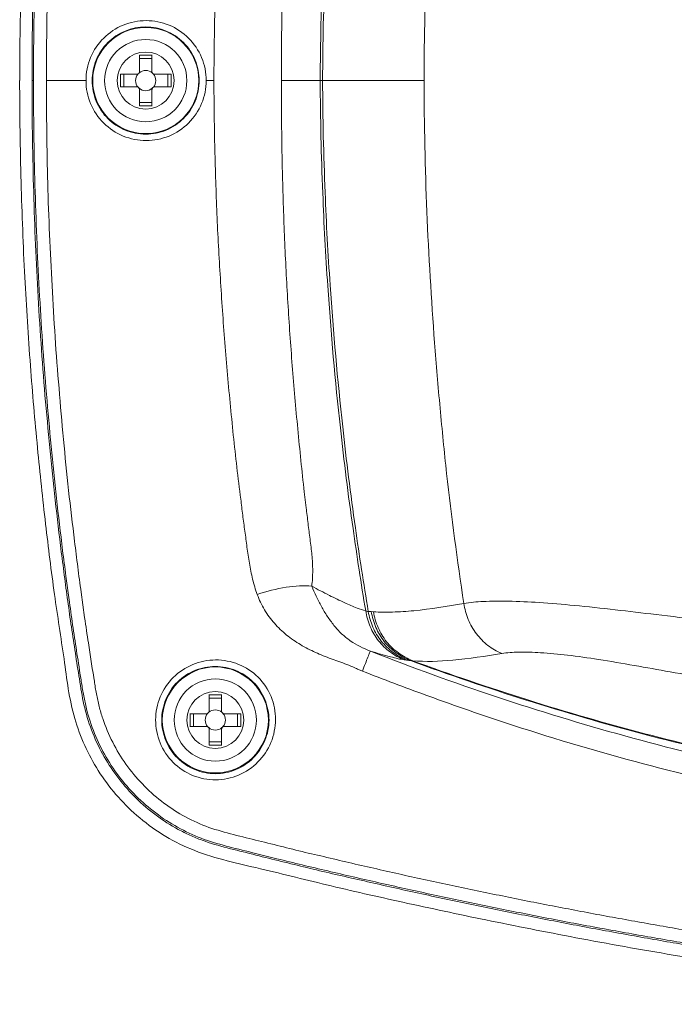
# Model space of a CAD drawing. Extents: x 13 to 460, y 50 to 791.
# Drawn here: x 193 to 200, y 323 to 333 of the extents above; entities that cross this region are included whole.
import ezdxf

# ---------------------------------------------------------------- set-up
doc = ezdxf.new("R2010")
doc.units = 0
doc.header["$MEASUREMENT"] = 0
doc.layers.add('レイヤー 1', color=7, linetype='Continuous', lineweight=0)

msp = doc.modelspace()

# ---------------------------------------------------------------- linework, layer by layer
at = {"layer": 'レイヤー 1', "color": 18, "lineweight": 0, "true_color": 0x040000}
for p, q in [((194.135, 332.214), (194.135, 332.382)), ((194.135, 332.381), (194.264, 332.381)), ((194.263, 332.214), (194.263, 332.382)), ((194.263, 332.347), (194.134, 332.347)), ((194.109, 332.188), (193.941, 332.188)), ((193.942, 332.059), (193.942, 332.188)), ((193.976, 332.188), (193.976, 332.058)), ((194.458, 332.188), (194.29, 332.188)), ((194.424, 332.188), (194.424, 332.058)), ((194.458, 332.059), (194.458, 332.188)), ((193.041, 332.123), (193.057, 332.123)), ((193.188, 332.123), (193.59, 332.123)), ((194.109, 332.059), (193.941, 332.059)), ((194.458, 332.059), (194.29, 332.059)), ((194.816, 332.123), (194.893, 332.123)), ((195.581, 332.123), (197.034, 332.123)), ((194.135, 331.865), (194.135, 332.033)), ((194.263, 331.865), (194.263, 332.033)), ((194.263, 331.899), (194.134, 331.899)), ((194.135, 331.865), (194.264, 331.865)), ((196.497, 326.717), (196.52, 326.715)), ((194.972, 325.836), (194.843, 325.836)), ((194.844, 325.703), (194.844, 325.871)), ((194.844, 325.87), (194.973, 325.87)), ((194.972, 325.703), (194.972, 325.871)), ((194.818, 325.677), (194.65, 325.677)), ((194.651, 325.548), (194.651, 325.677)), ((194.685, 325.677), (194.685, 325.548)), ((195.167, 325.677), (194.999, 325.677)), ((195.133, 325.677), (195.133, 325.548)), ((195.167, 325.548), (195.167, 325.677)), ((194.818, 325.548), (194.65, 325.548)), ((195.167, 325.548), (194.999, 325.548)), ((194.844, 325.355), (194.844, 325.523)), ((194.972, 325.355), (194.972, 325.523)), ((194.972, 325.389), (194.843, 325.389)), ((194.844, 325.355), (194.973, 325.355))]:
    msp.add_line(p, q, dxfattribs=at)
for points, knots in [([(192.916, 332.123), (192.916, 332.483), (192.921, 332.842), (192.932, 333.2), (192.94, 333.535), (192.954, 333.869), (192.972, 334.203), (192.989, 334.514), (193.009, 334.825), (193.034, 335.136), (193.055, 335.423), (193.081, 335.712), (193.11, 335.999), (193.137, 336.265), (193.166, 336.53), (193.199, 336.796), (193.228, 337.041), (193.26, 337.284), (193.295, 337.528), (193.325, 337.752), (193.357, 337.976), (193.394, 338.2), (193.429, 338.406), (193.468, 338.614), (193.542, 338.809), (193.614, 338.999), (193.72, 339.177), (193.849, 339.337), (193.986, 339.508), (194.15, 339.659), (194.336, 339.776), (194.533, 339.9), (194.756, 339.985), (194.983, 340.052), (195.223, 340.125), (195.469, 340.178), (195.713, 340.234), (195.977, 340.295), (196.242, 340.359), (196.505, 340.419), (196.791, 340.485), (197.08, 340.547), (197.367, 340.608), (197.679, 340.673), (197.992, 340.737), (198.304, 340.798), (198.644, 340.863), (198.986, 340.926), (199.325, 340.986), (199.696, 341.051), (200.067, 341.111), (200.439, 341.17), (200.841, 341.232), (201.244, 341.291), (201.648, 341.345), (202.085, 341.402), (202.523, 341.457), (202.962, 341.484), (203.438, 341.514), (203.914, 341.513), (204.39, 341.517), (204.905, 341.521), (205.419, 341.529), (205.932, 341.529)], [0, 0, 0, 0, 1, 1, 1, 2, 2, 2, 3, 3, 3, 4, 4, 4, 5, 5, 5, 6, 6, 6, 7, 7, 7, 8, 8, 8, 9, 9, 9, 10, 10, 10, 11, 11, 11, 12, 12, 12, 13, 13, 13, 14, 14, 14, 15, 15, 15, 16, 16, 16, 17, 17, 17, 18, 18, 18, 19, 19, 19, 20, 20, 20, 21, 21, 21, 21]), ([(193.041, 332.123), (193.041, 332.48), (193.046, 332.837), (193.056, 333.193), (193.065, 333.549), (193.079, 333.906), (193.1, 334.262), (193.11, 334.44), (193.12, 334.618), (193.133, 334.795), (193.145, 334.973), (193.159, 335.152), (193.172, 335.33), (193.189, 335.506), (193.205, 335.684), (193.222, 335.862), (193.238, 336.04), (193.257, 336.216), (193.277, 336.394), (193.297, 336.572), (193.318, 336.749), (193.339, 336.925), (193.35, 337.013), (193.363, 337.102), (193.374, 337.191), (193.385, 337.278), (193.397, 337.368), (193.41, 337.456), (193.422, 337.544), (193.433, 337.633), (193.447, 337.72), (193.461, 337.809), (193.475, 337.897), (193.487, 337.984), (193.501, 338.073), (193.514, 338.161), (193.529, 338.249), (193.542, 338.338), (193.557, 338.426), (193.578, 338.512), (193.599, 338.599), (193.626, 338.683), (193.66, 338.766), (193.692, 338.85), (193.732, 338.929), (193.775, 339.008), (193.864, 339.162), (193.974, 339.305), (194.101, 339.429), (194.165, 339.493), (194.233, 339.551), (194.305, 339.603), (194.376, 339.657), (194.452, 339.705), (194.53, 339.747), (194.569, 339.769), (194.61, 339.79), (194.649, 339.807), (194.689, 339.826), (194.73, 339.843), (194.774, 339.858), (194.857, 339.889), (194.943, 339.914), (195.03, 339.937), (195.116, 339.959), (195.202, 339.98), (195.289, 340.001), (195.376, 340.023), (195.461, 340.045), (195.548, 340.066), (195.635, 340.087), (195.721, 340.108), (195.808, 340.129), (195.895, 340.15), (195.981, 340.17), (196.069, 340.19), (196.155, 340.211), (196.242, 340.231), (196.329, 340.251), (196.416, 340.271), (196.502, 340.291), (196.589, 340.311), (196.763, 340.35), (196.938, 340.388), (197.111, 340.426), (197.287, 340.464), (197.461, 340.501), (197.635, 340.537), (197.81, 340.573), (197.985, 340.608), (198.159, 340.643), (198.335, 340.676), (198.509, 340.71), (198.685, 340.743), (198.861, 340.776), (199.035, 340.808), (199.211, 340.839), (199.387, 340.87), (199.562, 340.901), (199.738, 340.93), (199.914, 340.96), (200.09, 340.988), (200.267, 341.017), (200.442, 341.044), (200.619, 341.072), (200.794, 341.098), (200.972, 341.124), (201.148, 341.15), (201.324, 341.175), (201.324, 341.175), (201.59, 341.211), (201.59, 341.211), (201.677, 341.222), (201.766, 341.235), (201.855, 341.246), (201.943, 341.257), (202.031, 341.268), (202.121, 341.279), (202.208, 341.292), (202.296, 341.303), (202.386, 341.313), (202.474, 341.324), (202.562, 341.334), (202.65, 341.341), (202.74, 341.349), (202.829, 341.354), (202.918, 341.358), (203.007, 341.361), (203.097, 341.364), (203.185, 341.366), (203.275, 341.369), (203.364, 341.37), (203.452, 341.373)], [0, 0, 0, 0, 1, 1, 1, 2, 2, 2, 3, 3, 3, 4, 4, 4, 5, 5, 5, 6, 6, 6, 7, 7, 7, 8, 8, 8, 9, 9, 9, 10, 10, 10, 11, 11, 11, 12, 12, 12, 13, 13, 13, 14, 14, 14, 15, 15, 15, 16, 16, 16, 17, 17, 17, 18, 18, 18, 19, 19, 19, 20, 20, 20, 21, 21, 21, 22, 22, 22, 23, 23, 23, 24, 24, 24, 25, 25, 25, 26, 26, 26, 27, 27, 27, 28, 28, 28, 29, 29, 29, 30, 30, 30, 31, 31, 31, 32, 32, 32, 33, 33, 33, 34, 34, 34, 35, 35, 35, 36, 36, 36, 37, 37, 37, 38, 38, 38, 39, 39, 39, 40, 40, 40, 41, 41, 41, 42, 42, 42, 43, 43, 43, 44, 44, 44, 44]), ([(193.056, 332.123), (193.056, 332.479), (193.061, 332.833), (193.071, 333.189), (193.081, 333.544), (193.095, 333.899), (193.115, 334.253), (193.125, 334.431), (193.135, 334.609), (193.147, 334.785), (193.16, 334.962), (193.173, 335.14), (193.188, 335.316), (193.203, 335.493), (193.219, 335.671), (193.237, 335.847), (193.253, 336.024), (193.271, 336.2), (193.29, 336.377), (193.31, 336.553), (193.331, 336.73), (193.352, 336.906), (193.363, 336.994), (193.376, 337.082), (193.387, 337.17), (193.387, 337.17), (193.423, 337.434), (193.423, 337.434), (193.436, 337.522), (193.447, 337.61), (193.459, 337.697), (193.473, 337.785), (193.487, 337.874), (193.499, 337.961), (193.513, 338.049), (193.526, 338.136), (193.54, 338.224), (193.54, 338.224), (193.561, 338.356), (193.561, 338.356), (193.57, 338.4), (193.577, 338.443), (193.589, 338.487), (193.607, 338.573), (193.635, 338.658), (193.666, 338.742), (193.699, 338.824), (193.736, 338.905), (193.779, 338.983), (193.865, 339.137), (193.974, 339.28), (194.1, 339.406), (194.163, 339.469), (194.229, 339.527), (194.301, 339.581), (194.372, 339.634), (194.445, 339.683), (194.524, 339.726), (194.601, 339.769), (194.683, 339.807), (194.765, 339.838), (194.847, 339.869), (194.934, 339.894), (195.018, 339.918), (195.104, 339.94), (195.191, 339.961), (195.277, 339.983), (195.277, 339.983), (195.536, 340.047), (195.536, 340.047), (195.621, 340.068), (195.708, 340.088), (195.794, 340.109), (195.88, 340.13), (195.968, 340.152), (196.054, 340.171), (196.14, 340.191), (196.227, 340.211), (196.313, 340.231), (196.4, 340.252), (196.487, 340.271), (196.573, 340.291), (196.747, 340.331), (196.919, 340.368), (197.093, 340.406), (197.268, 340.444), (197.44, 340.48), (197.614, 340.516), (197.789, 340.552), (197.963, 340.588), (198.137, 340.622), (198.312, 340.656), (198.485, 340.69), (198.66, 340.722), (198.834, 340.755), (199.009, 340.787), (199.185, 340.818), (199.359, 340.849), (199.534, 340.879), (199.709, 340.909), (199.884, 340.939), (200.059, 340.967), (200.234, 340.996), (200.409, 341.023), (200.586, 341.051), (200.761, 341.077), (200.937, 341.103), (201.112, 341.129), (201.289, 341.154), (201.376, 341.166), (201.465, 341.179), (201.552, 341.19), (201.64, 341.202), (201.729, 341.213), (201.817, 341.225), (201.904, 341.237), (201.992, 341.247), (202.081, 341.259), (202.169, 341.269), (202.256, 341.282), (202.345, 341.293), (202.432, 341.303), (202.521, 341.314), (202.61, 341.322), (202.698, 341.33), (202.787, 341.337), (202.875, 341.34), (202.965, 341.345), (203.053, 341.346), (203.141, 341.349), (203.141, 341.349), (203.407, 341.356), (203.407, 341.356)], [0, 0, 0, 0, 1, 1, 1, 2, 2, 2, 3, 3, 3, 4, 4, 4, 5, 5, 5, 6, 6, 6, 7, 7, 7, 8, 8, 8, 9, 9, 9, 10, 10, 10, 11, 11, 11, 12, 12, 12, 13, 13, 13, 14, 14, 14, 15, 15, 15, 16, 16, 16, 17, 17, 17, 18, 18, 18, 19, 19, 19, 20, 20, 20, 21, 21, 21, 22, 22, 22, 23, 23, 23, 24, 24, 24, 25, 25, 25, 26, 26, 26, 27, 27, 27, 28, 28, 28, 29, 29, 29, 30, 30, 30, 31, 31, 31, 32, 32, 32, 33, 33, 33, 34, 34, 34, 35, 35, 35, 36, 36, 36, 37, 37, 37, 38, 38, 38, 39, 39, 39, 40, 40, 40, 41, 41, 41, 42, 42, 42, 43, 43, 43, 44, 44, 44, 44]), ([(193.188, 332.123), (193.188, 332.471), (193.193, 332.821), (193.201, 333.168), (193.211, 333.517), (193.225, 333.865), (193.245, 334.213), (193.253, 334.386), (193.265, 334.56), (193.276, 334.734), (193.287, 334.908), (193.301, 335.081), (193.316, 335.255), (193.329, 335.429), (193.344, 335.602), (193.362, 335.776), (193.377, 335.95), (193.395, 336.123), (193.414, 336.296), (193.432, 336.47), (193.454, 336.643), (193.474, 336.814), (193.485, 336.901), (193.496, 336.989), (193.507, 337.074), (193.518, 337.161), (193.529, 337.247), (193.541, 337.333), (193.541, 337.333), (193.577, 337.592), (193.577, 337.592), (193.589, 337.679), (193.603, 337.764), (193.615, 337.85), (193.615, 337.85), (193.655, 338.109), (193.655, 338.109), (193.662, 338.152), (193.669, 338.195), (193.676, 338.238), (193.681, 338.282), (193.689, 338.324), (193.697, 338.367), (193.705, 338.41), (193.715, 338.452), (193.725, 338.496), (193.735, 338.536), (193.748, 338.579), (193.762, 338.62), (193.789, 338.703), (193.824, 338.783), (193.863, 338.861), (193.902, 338.938), (193.947, 339.014), (193.998, 339.085), (194.048, 339.156), (194.104, 339.223), (194.165, 339.285), (194.226, 339.348), (194.29, 339.407), (194.359, 339.46), (194.427, 339.514), (194.501, 339.562), (194.576, 339.605), (194.652, 339.648), (194.731, 339.685), (194.813, 339.715), (194.893, 339.746), (194.978, 339.77), (195.062, 339.792), (195.146, 339.815), (195.232, 339.836), (195.316, 339.857), (195.399, 339.877), (195.485, 339.898), (195.57, 339.919), (195.653, 339.94), (195.739, 339.96), (195.823, 339.981), (195.908, 340.001), (195.993, 340.021), (196.077, 340.041), (196.163, 340.061), (196.247, 340.081), (196.332, 340.101), (196.418, 340.12), (196.501, 340.139), (196.586, 340.159), (196.756, 340.198), (196.926, 340.235), (197.098, 340.272), (197.267, 340.308), (197.437, 340.344), (197.609, 340.38), (197.778, 340.415), (197.95, 340.45), (198.121, 340.485), (198.29, 340.517), (198.462, 340.551), (198.633, 340.583), (198.805, 340.615), (198.975, 340.646), (199.148, 340.677), (199.32, 340.709), (199.49, 340.738), (199.663, 340.768), (199.834, 340.797), (200.006, 340.825), (200.178, 340.853), (200.35, 340.88), (200.522, 340.908), (200.694, 340.934), (200.866, 340.959), (201.038, 340.985), (201.211, 341.01), (201.384, 341.034), (201.555, 341.058), (201.729, 341.08), (201.902, 341.103), (202.074, 341.125), (202.248, 341.146), (202.334, 341.159), (202.421, 341.169), (202.506, 341.179), (202.593, 341.189), (202.68, 341.196), (202.767, 341.202), (202.853, 341.208), (202.942, 341.211), (203.029, 341.213), (203.114, 341.216), (203.203, 341.218), (203.29, 341.221)], [0, 0, 0, 0, 1, 1, 1, 2, 2, 2, 3, 3, 3, 4, 4, 4, 5, 5, 5, 6, 6, 6, 7, 7, 7, 8, 8, 8, 9, 9, 9, 10, 10, 10, 11, 11, 11, 12, 12, 12, 13, 13, 13, 14, 14, 14, 15, 15, 15, 16, 16, 16, 17, 17, 17, 18, 18, 18, 19, 19, 19, 20, 20, 20, 21, 21, 21, 22, 22, 22, 23, 23, 23, 24, 24, 24, 25, 25, 25, 26, 26, 26, 27, 27, 27, 28, 28, 28, 29, 29, 29, 30, 30, 30, 31, 31, 31, 32, 32, 32, 33, 33, 33, 34, 34, 34, 35, 35, 35, 36, 36, 36, 37, 37, 37, 38, 38, 38, 39, 39, 39, 40, 40, 40, 41, 41, 41, 42, 42, 42, 43, 43, 43, 44, 44, 44, 44]), ([(195.977, 332.123), (195.978, 332.505), (195.987, 332.887), (196.003, 333.268), (196.014, 333.584), (196.031, 333.899), (196.054, 334.215), (196.086, 334.696), (196.128, 335.178), (196.182, 335.658), (196.219, 336), (196.261, 336.342), (196.311, 336.683), (196.351, 336.964), (196.393, 337.243), (196.44, 337.523)], [0, 0, 0, 0, 1, 1, 1, 2, 2, 2, 3, 3, 3, 4, 4, 4, 5, 5, 5, 5]), ([(196.001, 332.123), (196.002, 332.504), (196.011, 332.884), (196.027, 333.264), (196.038, 333.578), (196.056, 333.893), (196.078, 334.206), (196.11, 334.688), (196.153, 335.168), (196.206, 335.648), (196.243, 335.991), (196.286, 336.335), (196.335, 336.678), (196.375, 336.961), (196.419, 337.245), (196.466, 337.528)], [0, 0, 0, 0, 1, 1, 1, 2, 2, 2, 3, 3, 3, 4, 4, 4, 5, 5, 5, 5]), ([(197.44, 337.448), (197.373, 337.008), (197.314, 336.567), (197.264, 336.124), (197.241, 335.901), (197.218, 335.68), (197.198, 335.459), (197.177, 335.238), (197.157, 335.015), (197.142, 334.792), (197.108, 334.348), (197.082, 333.903), (197.063, 333.46), (197.046, 333.014), (197.036, 332.569), (197.034, 332.123)], [0, 0, 0, 0, 1, 1, 1, 2, 2, 2, 3, 3, 3, 4, 4, 4, 5, 5, 5, 5]), ([(194.894, 332.123), (194.895, 332.342), (194.897, 332.562), (194.902, 332.781), (194.907, 333), (194.915, 333.219), (194.922, 333.439), (194.932, 333.656), (194.943, 333.876), (194.957, 334.094), (194.971, 334.314), (194.984, 334.532), (195.002, 334.751), (195.019, 334.969), (195.038, 335.188), (195.059, 335.406), (195.07, 335.515), (195.08, 335.623), (195.091, 335.733), (195.104, 335.842), (195.116, 335.952), (195.127, 336.06), (195.14, 336.169), (195.153, 336.277), (195.167, 336.387), (195.175, 336.441), (195.179, 336.495), (195.187, 336.55), (195.194, 336.604), (195.202, 336.658), (195.209, 336.713), (195.217, 336.767), (195.224, 336.821), (195.23, 336.875), (195.238, 336.93), (195.247, 336.984), (195.255, 337.038), (195.265, 337.092), (195.276, 337.146), (195.288, 337.2), (195.301, 337.252), (195.317, 337.304), (195.335, 337.357)], [0, 0, 0, 0, 1, 1, 1, 2, 2, 2, 3, 3, 3, 4, 4, 4, 5, 5, 5, 6, 6, 6, 7, 7, 7, 8, 8, 8, 9, 9, 9, 10, 10, 10, 11, 11, 11, 12, 12, 12, 13, 13, 13, 14, 14, 14, 14]), ([(195.581, 332.123), (195.581, 332.338), (195.582, 332.554), (195.586, 332.77), (195.589, 332.984), (195.594, 333.2), (195.602, 333.415), (195.608, 333.629), (195.618, 333.845), (195.629, 334.06), (195.64, 334.274), (195.654, 334.489), (195.668, 334.705), (195.683, 334.92), (195.7, 335.133), (195.717, 335.349), (195.727, 335.456), (195.737, 335.562), (195.749, 335.671), (195.759, 335.776), (195.768, 335.884), (195.78, 335.991), (195.791, 336.098), (195.803, 336.205), (195.814, 336.312), (195.814, 336.312), (195.833, 336.473), (195.833, 336.473), (195.841, 336.526), (195.847, 336.579), (195.853, 336.633), (195.86, 336.686), (195.865, 336.74), (195.873, 336.793), (195.88, 336.847), (195.887, 336.899), (195.892, 336.954), (195.897, 337.007), (195.9, 337.061), (195.9, 337.114), (195.9, 337.14), (195.899, 337.166), (195.898, 337.194), (195.897, 337.22), (195.894, 337.246), (195.89, 337.272)], [0, 0, 0, 0, 1, 1, 1, 2, 2, 2, 3, 3, 3, 4, 4, 4, 5, 5, 5, 6, 6, 6, 7, 7, 7, 8, 8, 8, 9, 9, 9, 10, 10, 10, 11, 11, 11, 12, 12, 12, 13, 13, 13, 14, 14, 14, 15, 15, 15, 15]), ([(194.816, 332.123), (194.816, 332.203), (194.8, 332.284), (194.769, 332.357), (194.739, 332.432), (194.691, 332.499), (194.636, 332.556), (194.58, 332.612), (194.511, 332.657), (194.437, 332.688), (194.363, 332.718), (194.284, 332.734), (194.204, 332.734), (194.123, 332.734), (194.044, 332.719), (193.969, 332.688), (193.896, 332.658), (193.827, 332.612), (193.771, 332.556), (193.714, 332.5), (193.668, 332.432), (193.638, 332.357), (193.606, 332.284), (193.591, 332.203), (193.591, 332.123)], [0, 0, 0, 0, 1, 1, 1, 2, 2, 2, 3, 3, 3, 4, 4, 4, 5, 5, 5, 6, 6, 6, 7, 7, 7, 8, 8, 8, 8]), ([(194.744, 332.123), (194.744, 332.194), (194.731, 332.266), (194.703, 332.332), (194.675, 332.399), (194.635, 332.459), (194.584, 332.51), (194.534, 332.56), (194.473, 332.601), (194.407, 332.628), (194.343, 332.656), (194.27, 332.669), (194.2, 332.669), (194.128, 332.669), (194.057, 332.656), (193.991, 332.628), (193.925, 332.601), (193.864, 332.561), (193.813, 332.51), (193.763, 332.46), (193.722, 332.399), (193.695, 332.332), (193.667, 332.266), (193.653, 332.194), (193.653, 332.123)], [0, 0, 0, 0, 1, 1, 1, 2, 2, 2, 3, 3, 3, 4, 4, 4, 5, 5, 5, 6, 6, 6, 7, 7, 7, 8, 8, 8, 8]), ([(194.199, 331.583), (193.902, 331.583), (193.659, 331.826), (193.659, 332.124), (193.659, 332.421), (193.902, 332.664), (194.199, 332.664), (194.497, 332.664), (194.74, 332.421), (194.74, 332.124), (194.74, 331.826), (194.497, 331.583), (194.199, 331.583)], [0, 0, 0, 0, 1, 1, 1, 2, 2, 2, 3, 3, 3, 4, 4, 4, 4]), ([(194.199, 331.704), (193.968, 331.704), (193.78, 331.892), (193.78, 332.123), (193.78, 332.355), (193.968, 332.542), (194.199, 332.542), (194.432, 332.542), (194.618, 332.355), (194.618, 332.123), (194.618, 331.892), (194.432, 331.704), (194.199, 331.704)], [0, 0, 0, 0, 1, 1, 1, 2, 2, 2, 3, 3, 3, 4, 4, 4, 4]), ([(194.199, 331.833), (194.039, 331.833), (193.909, 331.962), (193.909, 332.123), (193.909, 332.283), (194.039, 332.414), (194.199, 332.414), (194.359, 332.414), (194.489, 332.283), (194.489, 332.123), (194.489, 331.962), (194.359, 331.833), (194.199, 331.833)], [0, 0, 0, 0, 1, 1, 1, 2, 2, 2, 3, 3, 3, 4, 4, 4, 4]), ([(205.932, 322.718), (205.439, 322.718), (204.95, 322.725), (204.457, 322.729), (204, 322.732), (203.543, 322.734), (203.087, 322.759), (202.663, 322.782), (202.242, 322.827), (201.82, 322.879), (201.43, 322.929), (201.04, 322.985), (200.653, 323.045), (200.292, 323.099), (199.933, 323.158), (199.573, 323.219), (199.24, 323.275), (198.909, 323.334), (198.579, 323.396), (198.273, 323.455), (197.968, 323.515), (197.664, 323.577), (197.38, 323.635), (197.099, 323.696), (196.818, 323.757), (196.558, 323.814), (196.298, 323.873), (196.04, 323.935), (195.801, 323.992), (195.562, 324.052), (195.322, 324.109), (195.097, 324.161), (194.871, 324.211), (194.658, 324.299), (194.458, 324.382), (194.272, 324.499), (194.108, 324.641), (193.956, 324.773), (193.824, 324.927), (193.716, 325.097), (193.612, 325.261), (193.531, 325.442), (193.476, 325.628), (193.42, 325.826), (193.394, 326.03), (193.367, 326.234), (193.334, 326.454), (193.301, 326.673), (193.27, 326.891), (193.237, 327.13), (193.207, 327.369), (193.179, 327.608), (193.15, 327.866), (193.122, 328.124), (193.097, 328.383), (193.069, 328.662), (193.046, 328.94), (193.025, 329.219), (193.002, 329.52), (192.984, 329.82), (192.967, 330.12), (192.951, 330.442), (192.939, 330.766), (192.93, 331.088), (192.92, 331.433), (192.915, 331.778), (192.915, 332.123)], [0, 0, 0, 0, 1, 1, 1, 2, 2, 2, 3, 3, 3, 4, 4, 4, 5, 5, 5, 6, 6, 6, 7, 7, 7, 8, 8, 8, 9, 9, 9, 10, 10, 10, 11, 11, 11, 12, 12, 12, 13, 13, 13, 14, 14, 14, 15, 15, 15, 16, 16, 16, 17, 17, 17, 18, 18, 18, 19, 19, 19, 20, 20, 20, 21, 21, 21, 22, 22, 22, 22]), ([(193.041, 332.123), (193.041, 331.766), (193.046, 331.41), (193.056, 331.054), (193.065, 330.697), (193.079, 330.34), (193.1, 329.985), (193.11, 329.807), (193.12, 329.629), (193.133, 329.451), (193.145, 329.274), (193.159, 329.095), (193.172, 328.917), (193.189, 328.74), (193.205, 328.562), (193.222, 328.385), (193.238, 328.207), (193.257, 328.03), (193.277, 327.852), (193.297, 327.675), (193.318, 327.498), (193.339, 327.322), (193.35, 327.233), (193.363, 327.145), (193.374, 327.055), (193.385, 326.968), (193.397, 326.879), (193.41, 326.791), (193.422, 326.702), (193.433, 326.614), (193.447, 326.527), (193.461, 326.438), (193.475, 326.349), (193.487, 326.262), (193.501, 326.174), (193.514, 326.086), (193.529, 325.997), (193.542, 325.909), (193.557, 325.821), (193.578, 325.735), (193.599, 325.648), (193.626, 325.564), (193.66, 325.48), (193.692, 325.397), (193.732, 325.316), (193.775, 325.239), (193.864, 325.085), (193.974, 324.942), (194.101, 324.817), (194.165, 324.754), (194.233, 324.696), (194.305, 324.643), (194.376, 324.59), (194.452, 324.541), (194.53, 324.499), (194.569, 324.478), (194.61, 324.457), (194.649, 324.439), (194.689, 324.421), (194.73, 324.403), (194.774, 324.389), (194.857, 324.357), (194.943, 324.333), (195.03, 324.31), (195.116, 324.288), (195.202, 324.267), (195.289, 324.246), (195.376, 324.223), (195.461, 324.202), (195.548, 324.181), (195.635, 324.16), (195.721, 324.139), (195.808, 324.117), (195.895, 324.096), (195.981, 324.076), (196.069, 324.055), (196.155, 324.035), (196.242, 324.015), (196.329, 323.996), (196.416, 323.976), (196.502, 323.956), (196.589, 323.936), (196.763, 323.896), (196.938, 323.859), (197.111, 323.82), (197.287, 323.783), (197.461, 323.746), (197.635, 323.71), (197.81, 323.674), (197.985, 323.639), (198.159, 323.604), (198.335, 323.57), (198.509, 323.537), (198.685, 323.503), (198.861, 323.471), (199.035, 323.439), (199.211, 323.408), (199.387, 323.376), (199.562, 323.345), (199.738, 323.317), (199.914, 323.287), (200.09, 323.258), (200.267, 323.23), (200.442, 323.202), (200.619, 323.175), (200.794, 323.149), (200.972, 323.123), (201.148, 323.097), (201.324, 323.072), (201.324, 323.072), (201.59, 323.036), (201.59, 323.036), (201.677, 323.025), (201.766, 323.012), (201.855, 323.001), (201.943, 322.99), (202.031, 322.979), (202.121, 322.967), (202.208, 322.955), (202.296, 322.944), (202.386, 322.934), (202.474, 322.923), (202.562, 322.913), (202.65, 322.905), (202.74, 322.898), (202.829, 322.893), (202.918, 322.889), (203.007, 322.885), (203.097, 322.883), (203.185, 322.88), (203.275, 322.878), (203.364, 322.877), (203.452, 322.874)], [0, 0, 0, 0, 1, 1, 1, 2, 2, 2, 3, 3, 3, 4, 4, 4, 5, 5, 5, 6, 6, 6, 7, 7, 7, 8, 8, 8, 9, 9, 9, 10, 10, 10, 11, 11, 11, 12, 12, 12, 13, 13, 13, 14, 14, 14, 15, 15, 15, 16, 16, 16, 17, 17, 17, 18, 18, 18, 19, 19, 19, 20, 20, 20, 21, 21, 21, 22, 22, 22, 23, 23, 23, 24, 24, 24, 25, 25, 25, 26, 26, 26, 27, 27, 27, 28, 28, 28, 29, 29, 29, 30, 30, 30, 31, 31, 31, 32, 32, 32, 33, 33, 33, 34, 34, 34, 35, 35, 35, 36, 36, 36, 37, 37, 37, 38, 38, 38, 39, 39, 39, 40, 40, 40, 41, 41, 41, 42, 42, 42, 43, 43, 43, 44, 44, 44, 44]), ([(193.056, 332.123), (193.056, 331.768), (193.061, 331.413), (193.071, 331.058), (193.081, 330.702), (193.095, 330.348), (193.115, 329.994), (193.125, 329.816), (193.135, 329.638), (193.147, 329.461), (193.16, 329.285), (193.173, 329.107), (193.188, 328.93), (193.203, 328.754), (193.219, 328.576), (193.237, 328.4), (193.253, 328.223), (193.271, 328.046), (193.29, 327.87), (193.31, 327.693), (193.331, 327.517), (193.352, 327.34), (193.363, 327.253), (193.376, 327.165), (193.387, 327.077), (193.387, 327.077), (193.423, 326.813), (193.423, 326.813), (193.436, 326.725), (193.447, 326.636), (193.459, 326.549), (193.473, 326.461), (193.487, 326.373), (193.499, 326.286), (193.513, 326.198), (193.526, 326.111), (193.54, 326.022), (193.547, 325.979), (193.554, 325.934), (193.561, 325.891), (193.57, 325.847), (193.577, 325.803), (193.589, 325.76), (193.607, 325.674), (193.635, 325.588), (193.666, 325.505), (193.699, 325.423), (193.736, 325.342), (193.779, 325.264), (193.865, 325.11), (193.974, 324.965), (194.1, 324.841), (194.163, 324.778), (194.229, 324.719), (194.301, 324.666), (194.372, 324.612), (194.445, 324.564), (194.524, 324.52), (194.601, 324.478), (194.683, 324.439), (194.765, 324.408), (194.847, 324.377), (194.934, 324.353), (195.018, 324.329), (195.104, 324.306), (195.191, 324.285), (195.277, 324.264), (195.277, 324.264), (195.536, 324.2), (195.536, 324.2), (195.621, 324.178), (195.708, 324.159), (195.794, 324.137), (195.88, 324.116), (195.968, 324.095), (196.054, 324.075), (196.14, 324.055), (196.227, 324.035), (196.313, 324.015), (196.4, 323.994), (196.487, 323.976), (196.573, 323.956), (196.747, 323.916), (196.919, 323.879), (197.093, 323.84), (197.268, 323.803), (197.44, 323.766), (197.614, 323.731), (197.789, 323.695), (197.963, 323.659), (198.137, 323.625), (198.312, 323.59), (198.485, 323.557), (198.66, 323.524), (198.834, 323.492), (199.009, 323.46), (199.185, 323.429), (199.359, 323.398), (199.534, 323.368), (199.709, 323.338), (199.884, 323.308), (200.059, 323.279), (200.234, 323.251), (200.409, 323.224), (200.586, 323.196), (200.761, 323.17), (200.937, 323.143), (201.112, 323.118), (201.289, 323.093), (201.376, 323.081), (201.465, 323.068), (201.552, 323.057), (201.64, 323.045), (201.729, 323.033), (201.817, 323.022), (201.904, 323.01), (201.992, 323), (202.081, 322.987), (202.169, 322.977), (202.256, 322.965), (202.345, 322.954), (202.432, 322.944), (202.521, 322.933), (202.61, 322.925), (202.698, 322.916), (202.787, 322.91), (202.875, 322.906), (202.965, 322.901), (203.053, 322.9), (203.141, 322.898), (203.141, 322.898), (203.407, 322.89), (203.407, 322.89)], [0, 0, 0, 0, 1, 1, 1, 2, 2, 2, 3, 3, 3, 4, 4, 4, 5, 5, 5, 6, 6, 6, 7, 7, 7, 8, 8, 8, 9, 9, 9, 10, 10, 10, 11, 11, 11, 12, 12, 12, 13, 13, 13, 14, 14, 14, 15, 15, 15, 16, 16, 16, 17, 17, 17, 18, 18, 18, 19, 19, 19, 20, 20, 20, 21, 21, 21, 22, 22, 22, 23, 23, 23, 24, 24, 24, 25, 25, 25, 26, 26, 26, 27, 27, 27, 28, 28, 28, 29, 29, 29, 30, 30, 30, 31, 31, 31, 32, 32, 32, 33, 33, 33, 34, 34, 34, 35, 35, 35, 36, 36, 36, 37, 37, 37, 38, 38, 38, 39, 39, 39, 40, 40, 40, 41, 41, 41, 42, 42, 42, 43, 43, 43, 44, 44, 44, 44]), ([(193.188, 332.123), (193.188, 331.775), (193.193, 331.426), (193.201, 331.078), (193.211, 330.73), (193.225, 330.381), (193.245, 330.033), (193.253, 329.86), (193.265, 329.686), (193.276, 329.512), (193.287, 329.338), (193.301, 329.165), (193.316, 328.991), (193.329, 328.817), (193.344, 328.644), (193.362, 328.47), (193.377, 328.296), (193.395, 328.124), (193.414, 327.951), (193.432, 327.777), (193.454, 327.604), (193.474, 327.432), (193.485, 327.345), (193.496, 327.258), (193.507, 327.172), (193.518, 327.085), (193.529, 327), (193.541, 326.914), (193.541, 326.914), (193.577, 326.655), (193.577, 326.655), (193.589, 326.568), (193.603, 326.482), (193.615, 326.397), (193.615, 326.397), (193.655, 326.138), (193.655, 326.138), (193.662, 326.094), (193.669, 326.052), (193.676, 326.009), (193.681, 325.965), (193.689, 325.923), (193.697, 325.879), (193.705, 325.837), (193.715, 325.795), (193.725, 325.751), (193.735, 325.71), (193.748, 325.668), (193.762, 325.627), (193.789, 325.544), (193.824, 325.464), (193.863, 325.386), (193.902, 325.309), (193.947, 325.233), (193.998, 325.162), (194.048, 325.091), (194.104, 325.024), (194.165, 324.962), (194.226, 324.898), (194.29, 324.84), (194.359, 324.786), (194.427, 324.733), (194.501, 324.684), (194.576, 324.641), (194.652, 324.599), (194.731, 324.561), (194.813, 324.53), (194.893, 324.5), (194.978, 324.477), (195.062, 324.454), (195.146, 324.432), (195.232, 324.411), (195.316, 324.39), (195.399, 324.37), (195.485, 324.349), (195.57, 324.328), (195.653, 324.306), (195.739, 324.287), (195.823, 324.265), (195.908, 324.246), (195.993, 324.226), (196.077, 324.206), (196.163, 324.186), (196.247, 324.166), (196.332, 324.146), (196.418, 324.126), (196.501, 324.108), (196.586, 324.088), (196.756, 324.049), (196.926, 324.012), (197.098, 323.975), (197.267, 323.938), (197.437, 323.902), (197.609, 323.866), (197.778, 323.832), (197.95, 323.797), (198.121, 323.762), (198.29, 323.73), (198.462, 323.696), (198.633, 323.664), (198.805, 323.631), (198.975, 323.6), (199.148, 323.569), (199.32, 323.538), (199.49, 323.508), (199.663, 323.478), (199.834, 323.45), (200.006, 323.421), (200.178, 323.394), (200.35, 323.367), (200.522, 323.339), (200.694, 323.313), (200.866, 323.288), (201.038, 323.262), (201.211, 323.237), (201.384, 323.212), (201.555, 323.189), (201.729, 323.166), (201.902, 323.144), (202.074, 323.122), (202.248, 323.1), (202.334, 323.088), (202.421, 323.078), (202.506, 323.068), (202.593, 323.058), (202.68, 323.051), (202.767, 323.045), (202.853, 323.038), (202.942, 323.036), (203.029, 323.032), (203.114, 323.031), (203.203, 323.028), (203.29, 323.026)], [0, 0, 0, 0, 1, 1, 1, 2, 2, 2, 3, 3, 3, 4, 4, 4, 5, 5, 5, 6, 6, 6, 7, 7, 7, 8, 8, 8, 9, 9, 9, 10, 10, 10, 11, 11, 11, 12, 12, 12, 13, 13, 13, 14, 14, 14, 15, 15, 15, 16, 16, 16, 17, 17, 17, 18, 18, 18, 19, 19, 19, 20, 20, 20, 21, 21, 21, 22, 22, 22, 23, 23, 23, 24, 24, 24, 25, 25, 25, 26, 26, 26, 27, 27, 27, 28, 28, 28, 29, 29, 29, 30, 30, 30, 31, 31, 31, 32, 32, 32, 33, 33, 33, 34, 34, 34, 35, 35, 35, 36, 36, 36, 37, 37, 37, 38, 38, 38, 39, 39, 39, 40, 40, 40, 41, 41, 41, 42, 42, 42, 43, 43, 43, 44, 44, 44, 44]), ([(194.816, 332.123), (194.816, 332.044), (194.8, 331.963), (194.769, 331.89), (194.739, 331.815), (194.691, 331.748), (194.636, 331.691), (194.58, 331.635), (194.511, 331.59), (194.437, 331.559), (194.363, 331.529), (194.284, 331.513), (194.204, 331.513), (194.123, 331.513), (194.044, 331.528), (193.969, 331.559), (193.896, 331.589), (193.827, 331.635), (193.771, 331.691), (193.714, 331.747), (193.668, 331.815), (193.638, 331.89), (193.606, 331.963), (193.591, 332.044), (193.591, 332.123)], [0, 0, 0, 0, 1, 1, 1, 2, 2, 2, 3, 3, 3, 4, 4, 4, 5, 5, 5, 6, 6, 6, 7, 7, 7, 8, 8, 8, 8]), ([(194.744, 332.123), (194.744, 332.053), (194.731, 331.98), (194.703, 331.914), (194.675, 331.847), (194.635, 331.788), (194.584, 331.737), (194.534, 331.687), (194.473, 331.646), (194.407, 331.619), (194.343, 331.591), (194.27, 331.578), (194.2, 331.578), (194.128, 331.578), (194.057, 331.591), (193.991, 331.619), (193.925, 331.646), (193.864, 331.686), (193.813, 331.737), (193.763, 331.786), (193.722, 331.847), (193.695, 331.914), (193.667, 331.98), (193.653, 332.053), (193.653, 332.123)], [0, 0, 0, 0, 1, 1, 1, 2, 2, 2, 3, 3, 3, 4, 4, 4, 5, 5, 5, 6, 6, 6, 7, 7, 7, 8, 8, 8, 8]), ([(194.894, 332.123), (194.895, 331.905), (194.897, 331.684), (194.902, 331.466), (194.907, 331.247), (194.915, 331.028), (194.922, 330.808), (194.932, 330.59), (194.943, 330.37), (194.957, 330.153), (194.971, 329.933), (194.984, 329.715), (195.002, 329.496), (195.019, 329.277), (195.038, 329.059), (195.059, 328.841), (195.07, 328.732), (195.08, 328.623), (195.091, 328.514), (195.104, 328.405), (195.116, 328.295), (195.127, 328.187), (195.14, 328.078), (195.153, 327.969), (195.167, 327.86), (195.175, 327.805), (195.179, 327.752), (195.187, 327.697), (195.194, 327.642), (195.202, 327.589), (195.209, 327.534), (195.217, 327.479), (195.224, 327.426), (195.23, 327.371), (195.238, 327.317), (195.247, 327.263), (195.255, 327.208), (195.265, 327.155), (195.276, 327.1), (195.288, 327.047), (195.301, 326.995), (195.317, 326.942), (195.335, 326.89)], [0, 0, 0, 0, 1, 1, 1, 2, 2, 2, 3, 3, 3, 4, 4, 4, 5, 5, 5, 6, 6, 6, 7, 7, 7, 8, 8, 8, 9, 9, 9, 10, 10, 10, 11, 11, 11, 12, 12, 12, 13, 13, 13, 14, 14, 14, 14]), ([(195.581, 332.123), (195.581, 331.908), (195.582, 331.693), (195.586, 331.477), (195.589, 331.263), (195.594, 331.047), (195.602, 330.832), (195.608, 330.616), (195.618, 330.401), (195.629, 330.186), (195.64, 329.972), (195.654, 329.757), (195.668, 329.542), (195.683, 329.327), (195.7, 329.113), (195.717, 328.898), (195.727, 328.791), (195.737, 328.684), (195.749, 328.576), (195.759, 328.47), (195.768, 328.362), (195.78, 328.255), (195.791, 328.148), (195.803, 328.041), (195.814, 327.935), (195.814, 327.935), (195.833, 327.774), (195.833, 327.774), (195.841, 327.721), (195.847, 327.667), (195.853, 327.614), (195.86, 327.56), (195.865, 327.507), (195.873, 327.453), (195.88, 327.4), (195.887, 327.346), (195.892, 327.293), (195.897, 327.239), (195.9, 327.186), (195.9, 327.133), (195.9, 327.106), (195.899, 327.08), (195.898, 327.053), (195.897, 327.027), (195.894, 327.001), (195.89, 326.975)], [0, 0, 0, 0, 1, 1, 1, 2, 2, 2, 3, 3, 3, 4, 4, 4, 5, 5, 5, 6, 6, 6, 7, 7, 7, 8, 8, 8, 9, 9, 9, 10, 10, 10, 11, 11, 11, 12, 12, 12, 13, 13, 13, 14, 14, 14, 15, 15, 15, 15]), ([(195.977, 332.123), (195.978, 331.742), (195.987, 331.36), (196.003, 330.978), (196.014, 330.662), (196.031, 330.348), (196.054, 330.032), (196.086, 329.551), (196.128, 329.068), (196.182, 328.589), (196.219, 328.247), (196.261, 327.905), (196.311, 327.564), (196.351, 327.283), (196.393, 327.002), (196.44, 326.724)], [0, 0, 0, 0, 1, 1, 1, 2, 2, 2, 3, 3, 3, 4, 4, 4, 5, 5, 5, 5]), ([(196.001, 332.123), (196.002, 331.743), (196.011, 331.362), (196.027, 330.983), (196.038, 330.669), (196.056, 330.354), (196.078, 330.041), (196.11, 329.558), (196.153, 329.078), (196.206, 328.598), (196.243, 328.255), (196.286, 327.912), (196.335, 327.569), (196.375, 327.285), (196.419, 327.002), (196.466, 326.719)], [0, 0, 0, 0, 1, 1, 1, 2, 2, 2, 3, 3, 3, 4, 4, 4, 5, 5, 5, 5]), ([(197.44, 326.799), (197.373, 327.239), (197.314, 327.68), (197.264, 328.123), (197.241, 328.345), (197.218, 328.567), (197.198, 328.788), (197.177, 329.009), (197.157, 329.232), (197.142, 329.454), (197.108, 329.898), (197.082, 330.343), (197.063, 330.787), (197.046, 331.232), (197.036, 331.677), (197.034, 332.124)], [0, 0, 0, 0, 1, 1, 1, 2, 2, 2, 3, 3, 3, 4, 4, 4, 5, 5, 5, 5]), ([(195.89, 326.975), (195.851, 326.979), (195.809, 326.98), (195.767, 326.978), (195.721, 326.976), (195.676, 326.971), (195.63, 326.965), (195.53, 326.949), (195.432, 326.923), (195.336, 326.891)], [0, 0, 0, 0, 1, 1, 1, 2, 2, 2, 3, 3, 3, 3]), ([(195.89, 326.975), (195.905, 326.94), (195.92, 326.906), (195.936, 326.872), (195.954, 326.837), (195.97, 326.802), (195.989, 326.769), (196.007, 326.735), (196.027, 326.702), (196.048, 326.669), (196.071, 326.638), (196.092, 326.606), (196.117, 326.576), (196.14, 326.546), (196.166, 326.519), (196.195, 326.491), (196.224, 326.465), (196.252, 326.442), (196.283, 326.419), (196.347, 326.376), (196.417, 326.341), (196.487, 326.314)], [0, 0, 0, 0, 1, 1, 1, 2, 2, 2, 3, 3, 3, 4, 4, 4, 5, 5, 5, 6, 6, 6, 7, 7, 7, 7]), ([(196.44, 326.723), (196.411, 326.731), (196.381, 326.742), (196.352, 326.752), (196.31, 326.769), (196.268, 326.787), (196.227, 326.807), (196.173, 326.83), (196.122, 326.855), (196.07, 326.881), (196.01, 326.912), (195.949, 326.943), (195.891, 326.976)], [0, 0, 0, 0, 1, 1, 1, 2, 2, 2, 3, 3, 3, 4, 4, 4, 4]), ([(195.336, 326.89), (195.354, 326.837), (195.379, 326.784), (195.409, 326.735), (195.437, 326.685), (195.472, 326.639), (195.511, 326.597), (195.548, 326.554), (195.59, 326.515), (195.634, 326.478), (195.679, 326.442), (195.726, 326.41), (195.776, 326.38), (195.825, 326.35), (195.876, 326.324), (195.929, 326.301), (195.98, 326.277), (196.033, 326.256), (196.087, 326.236), (196.087, 326.236), (196.167, 326.208), (196.167, 326.208), (196.193, 326.198), (196.221, 326.188), (196.247, 326.178), (196.274, 326.166), (196.3, 326.157), (196.328, 326.144), (196.341, 326.139), (196.353, 326.133), (196.366, 326.127), (196.366, 326.127), (196.406, 326.111), (196.406, 326.111)], [0, 0, 0, 0, 1, 1, 1, 2, 2, 2, 3, 3, 3, 4, 4, 4, 5, 5, 5, 6, 6, 6, 7, 7, 7, 8, 8, 8, 9, 9, 9, 10, 10, 10, 11, 11, 11, 11]), ([(197.44, 326.799), (197.271, 326.77), (197.101, 326.743), (196.931, 326.725), (196.859, 326.719), (196.787, 326.714), (196.714, 326.711), (196.649, 326.709), (196.584, 326.71), (196.52, 326.715)], [0, 0, 0, 0, 1, 1, 1, 2, 2, 2, 3, 3, 3, 3]), ([(200.337, 326.581), (200.023, 326.611), (199.711, 326.648), (199.398, 326.686), (199.121, 326.719), (198.843, 326.753), (198.565, 326.779), (198.446, 326.79), (198.326, 326.801), (198.206, 326.809), (198.102, 326.815), (197.998, 326.821), (197.894, 326.822), (197.809, 326.825), (197.722, 326.824), (197.636, 326.819), (197.57, 326.816), (197.504, 326.81), (197.44, 326.799)], [0, 0, 0, 0, 1, 1, 1, 2, 2, 2, 3, 3, 3, 4, 4, 4, 5, 5, 5, 6, 6, 6, 6]), ([(197.44, 326.799), (197.448, 326.743), (197.463, 326.688), (197.484, 326.636), (197.507, 326.585), (197.534, 326.535), (197.569, 326.49), (197.603, 326.447), (197.641, 326.407), (197.685, 326.372), (197.727, 326.338), (197.775, 326.311), (197.826, 326.29)], [0, 0, 0, 0, 1, 1, 1, 2, 2, 2, 3, 3, 3, 4, 4, 4, 4]), ([(196.44, 326.723), (196.449, 326.669), (196.464, 326.614), (196.486, 326.563), (196.509, 326.512), (196.536, 326.463), (196.571, 326.42), (196.606, 326.376), (196.644, 326.338), (196.689, 326.305), (196.733, 326.272), (196.781, 326.246), (196.832, 326.226)], [0, 0, 0, 0, 1, 1, 1, 2, 2, 2, 3, 3, 3, 4, 4, 4, 4]), ([(196.466, 326.719), (196.463, 326.719), (196.462, 326.719), (196.46, 326.719), (196.453, 326.72), (196.446, 326.721), (196.44, 326.723)], [0, 0, 0, 0, 1, 1, 1, 2, 2, 2, 2]), ([(196.466, 326.719), (196.475, 326.664), (196.491, 326.609), (196.513, 326.558), (196.535, 326.507), (196.564, 326.459), (196.599, 326.416), (196.635, 326.372), (196.675, 326.333), (196.719, 326.301), (196.763, 326.268), (196.813, 326.241), (196.864, 326.222)], [0, 0, 0, 0, 1, 1, 1, 2, 2, 2, 3, 3, 3, 4, 4, 4, 4]), ([(196.497, 326.717), (196.506, 326.662), (196.522, 326.607), (196.543, 326.556), (196.567, 326.504), (196.596, 326.457), (196.629, 326.412), (196.665, 326.37), (196.705, 326.33), (196.75, 326.298), (196.795, 326.265), (196.843, 326.238), (196.894, 326.218)], [0, 0, 0, 0, 1, 1, 1, 2, 2, 2, 3, 3, 3, 4, 4, 4, 4]), ([(196.519, 326.715), (196.528, 326.66), (196.544, 326.605), (196.567, 326.553), (196.589, 326.502), (196.618, 326.455), (196.652, 326.41), (196.688, 326.367), (196.728, 326.328), (196.773, 326.296), (196.818, 326.262), (196.866, 326.236), (196.917, 326.216)], [0, 0, 0, 0, 1, 1, 1, 2, 2, 2, 3, 3, 3, 4, 4, 4, 4]), ([(196.488, 326.314), (196.488, 326.313), (196.486, 326.31), (196.485, 326.309), (196.484, 326.304), (196.482, 326.3), (196.48, 326.297), (196.478, 326.289), (196.475, 326.284), (196.473, 326.278), (196.469, 326.269), (196.465, 326.261), (196.462, 326.253), (196.454, 326.231), (196.445, 326.21), (196.437, 326.189), (196.427, 326.162), (196.416, 326.136), (196.407, 326.11)], [0, 0, 0, 0, 1, 1, 1, 2, 2, 2, 3, 3, 3, 4, 4, 4, 5, 5, 5, 6, 6, 6, 6]), ([(196.833, 326.226), (196.811, 326.229), (196.792, 326.232), (196.77, 326.237), (196.746, 326.243), (196.718, 326.25), (196.693, 326.256), (196.624, 326.273), (196.555, 326.293), (196.488, 326.314)], [0, 0, 0, 0, 1, 1, 1, 2, 2, 2, 3, 3, 3, 3]), ([(196.488, 326.314), (196.912, 326.147), (197.341, 325.992), (197.772, 325.848), (198.205, 325.705), (198.64, 325.572), (199.079, 325.451), (199.519, 325.329), (199.96, 325.22), (200.404, 325.123), (200.851, 325.026), (201.297, 324.941), (201.747, 324.869)], [0, 0, 0, 0, 1, 1, 1, 2, 2, 2, 3, 3, 3, 4, 4, 4, 4]), ([(197.826, 326.29), (197.659, 326.262), (197.493, 326.237), (197.326, 326.221), (197.189, 326.21), (197.054, 326.204), (196.918, 326.216)], [0, 0, 0, 0, 1, 1, 1, 2, 2, 2, 2]), ([(200.354, 325.964), (200.081, 326.005), (199.81, 326.053), (199.541, 326.103), (199.297, 326.146), (199.054, 326.191), (198.812, 326.229), (198.706, 326.246), (198.601, 326.26), (198.495, 326.273), (198.404, 326.283), (198.312, 326.292), (198.221, 326.298), (198.147, 326.303), (198.071, 326.306), (197.996, 326.303), (197.939, 326.302), (197.882, 326.299), (197.826, 326.289)], [0, 0, 0, 0, 1, 1, 1, 2, 2, 2, 3, 3, 3, 4, 4, 4, 5, 5, 5, 6, 6, 6, 6]), ([(194.3, 325.613), (194.3, 325.693), (194.317, 325.774), (194.347, 325.847), (194.377, 325.922), (194.424, 325.989), (194.48, 326.045), (194.536, 326.102), (194.604, 326.147), (194.678, 326.178), (194.751, 326.208), (194.832, 326.224), (194.911, 326.224), (194.991, 326.225), (195.071, 326.209), (195.145, 326.179), (195.219, 326.149), (195.287, 326.105), (195.343, 326.049), (195.4, 325.993), (195.445, 325.924), (195.476, 325.851), (195.507, 325.776), (195.521, 325.697), (195.521, 325.617)], [0, 0, 0, 0, 1, 1, 1, 2, 2, 2, 3, 3, 3, 4, 4, 4, 5, 5, 5, 6, 6, 6, 7, 7, 7, 8, 8, 8, 8]), ([(194.362, 325.612), (194.362, 325.684), (194.377, 325.755), (194.404, 325.821), (194.431, 325.888), (194.472, 325.949), (194.522, 325.999), (194.573, 326.05), (194.634, 326.09), (194.699, 326.117), (194.766, 326.144), (194.838, 326.158), (194.907, 326.158), (194.98, 326.158), (195.052, 326.144), (195.116, 326.117), (195.182, 326.09), (195.243, 326.049), (195.294, 325.999), (195.345, 325.948), (195.385, 325.887), (195.412, 325.821), (195.44, 325.755), (195.455, 325.683), (195.455, 325.612)], [0, 0, 0, 0, 1, 1, 1, 2, 2, 2, 3, 3, 3, 4, 4, 4, 5, 5, 5, 6, 6, 6, 7, 7, 7, 8, 8, 8, 8]), ([(194.908, 325.073), (194.611, 325.073), (194.368, 325.314), (194.368, 325.612), (194.368, 325.91), (194.611, 326.153), (194.908, 326.153), (195.206, 326.153), (195.449, 325.91), (195.449, 325.612), (195.449, 325.314), (195.206, 325.073), (194.908, 325.073)], [0, 0, 0, 0, 1, 1, 1, 2, 2, 2, 3, 3, 3, 4, 4, 4, 4]), ([(196.864, 326.222), (196.862, 326.222), (196.859, 326.222), (196.857, 326.222), (196.848, 326.223), (196.839, 326.224), (196.833, 326.225)], [0, 0, 0, 0, 1, 1, 1, 2, 2, 2, 2]), ([(196.895, 326.218), (197.284, 326.075), (197.678, 325.941), (198.073, 325.816), (198.471, 325.691), (198.871, 325.574), (199.273, 325.468), (199.677, 325.363), (200.082, 325.266), (200.493, 325.184), (200.902, 325.103), (201.315, 325.034), (201.729, 324.981)], [0, 0, 0, 0, 1, 1, 1, 2, 2, 2, 3, 3, 3, 4, 4, 4, 4]), ([(196.918, 326.216), (197.305, 326.074), (197.697, 325.941), (198.09, 325.817), (198.485, 325.693), (198.883, 325.577), (199.284, 325.473), (199.685, 325.367), (200.089, 325.272), (200.497, 325.192), (200.904, 325.111), (201.314, 325.044), (201.727, 324.993)], [0, 0, 0, 0, 1, 1, 1, 2, 2, 2, 3, 3, 3, 4, 4, 4, 4]), ([(196.406, 326.111), (196.62, 326.026), (196.835, 325.945), (197.052, 325.867), (197.266, 325.787), (197.483, 325.712), (197.701, 325.638), (198.137, 325.491), (198.576, 325.357), (199.02, 325.234), (199.461, 325.112), (199.908, 325.002), (200.357, 324.903), (200.805, 324.805), (201.257, 324.719), (201.712, 324.647)], [0, 0, 0, 0, 1, 1, 1, 2, 2, 2, 3, 3, 3, 4, 4, 4, 5, 5, 5, 5]), ([(194.908, 325.193), (194.677, 325.193), (194.489, 325.381), (194.489, 325.612), (194.489, 325.844), (194.677, 326.031), (194.908, 326.031), (195.141, 326.031), (195.327, 325.844), (195.327, 325.612), (195.327, 325.381), (195.141, 325.193), (194.908, 325.193)], [0, 0, 0, 0, 1, 1, 1, 2, 2, 2, 3, 3, 3, 4, 4, 4, 4]), ([(194.908, 325.323), (194.748, 325.323), (194.618, 325.452), (194.618, 325.612), (194.618, 325.773), (194.748, 325.902), (194.908, 325.902), (195.068, 325.902), (195.198, 325.773), (195.198, 325.612), (195.198, 325.452), (195.068, 325.323), (194.908, 325.323)], [0, 0, 0, 0, 1, 1, 1, 2, 2, 2, 3, 3, 3, 4, 4, 4, 4]), ([(195.521, 325.618), (195.521, 325.538), (195.505, 325.458), (195.475, 325.384), (195.444, 325.309), (195.399, 325.242), (195.342, 325.185), (195.288, 325.128), (195.219, 325.083), (195.145, 325.052), (195.072, 325.021), (194.992, 325.005), (194.912, 325.003), (194.831, 325.003), (194.752, 325.02), (194.677, 325.049), (194.604, 325.079), (194.535, 325.125), (194.478, 325.181), (194.422, 325.237), (194.376, 325.306), (194.346, 325.38), (194.315, 325.454), (194.3, 325.534), (194.3, 325.614)], [0, 0, 0, 0, 1, 1, 1, 2, 2, 2, 3, 3, 3, 4, 4, 4, 5, 5, 5, 6, 6, 6, 7, 7, 7, 8, 8, 8, 8]), ([(195.455, 325.612), (195.455, 325.541), (195.44, 325.469), (195.413, 325.405), (195.385, 325.337), (195.345, 325.277), (195.295, 325.227), (195.244, 325.176), (195.183, 325.135), (195.118, 325.107), (195.052, 325.08), (194.98, 325.066), (194.909, 325.066), (194.838, 325.066), (194.766, 325.08), (194.7, 325.107), (194.634, 325.135), (194.573, 325.175), (194.522, 325.226), (194.471, 325.277), (194.431, 325.337), (194.403, 325.403), (194.377, 325.469), (194.362, 325.541), (194.362, 325.612)], [0, 0, 0, 0, 1, 1, 1, 2, 2, 2, 3, 3, 3, 4, 4, 4, 5, 5, 5, 6, 6, 6, 7, 7, 7, 8, 8, 8, 8])]:
    msp.add_open_spline(points, degree=3, knots=knots, dxfattribs=at)
for points in [[(194.121, 332.191), (194.088, 332.152), (194.088, 332.094), (194.121, 332.056)], [(194.109, 332.188), (194.124, 332.188), (194.135, 332.199), (194.135, 332.214)], [(194.267, 332.201), (194.228, 332.235), (194.171, 332.235), (194.133, 332.201)], [(194.263, 332.214), (194.263, 332.199), (194.276, 332.188), (194.289, 332.188)], [(194.277, 332.056), (194.31, 332.094), (194.31, 332.152), (194.277, 332.19)], [(194.135, 332.033), (194.135, 332.048), (194.123, 332.059), (194.108, 332.059)], [(194.29, 332.059), (194.275, 332.059), (194.264, 332.048), (194.264, 332.033)], [(194.132, 332.046), (194.171, 332.012), (194.228, 332.012), (194.266, 332.046)], [(196.497, 326.717), (196.486, 326.717), (196.476, 326.718), (196.466, 326.719)], [(196.895, 326.218), (196.885, 326.219), (196.873, 326.221), (196.865, 326.222)], [(196.895, 326.218), (196.903, 326.218), (196.911, 326.217), (196.918, 326.217)], [(194.83, 325.68), (194.797, 325.642), (194.797, 325.583), (194.83, 325.545)], [(194.818, 325.677), (194.833, 325.677), (194.844, 325.688), (194.844, 325.703)], [(194.976, 325.691), (194.938, 325.724), (194.88, 325.724), (194.842, 325.691)], [(194.972, 325.703), (194.972, 325.689), (194.985, 325.677), (194.999, 325.677)], [(194.986, 325.545), (195.019, 325.583), (195.019, 325.642), (194.986, 325.68)], [(194.844, 325.522), (194.844, 325.536), (194.832, 325.548), (194.818, 325.548)], [(194.999, 325.548), (194.984, 325.548), (194.973, 325.537), (194.973, 325.522)], [(194.841, 325.535), (194.88, 325.501), (194.937, 325.501), (194.976, 325.535)]]:
    msp.add_open_spline(points, degree=3, dxfattribs=at)

doc.saveas('drawing.dxf')
